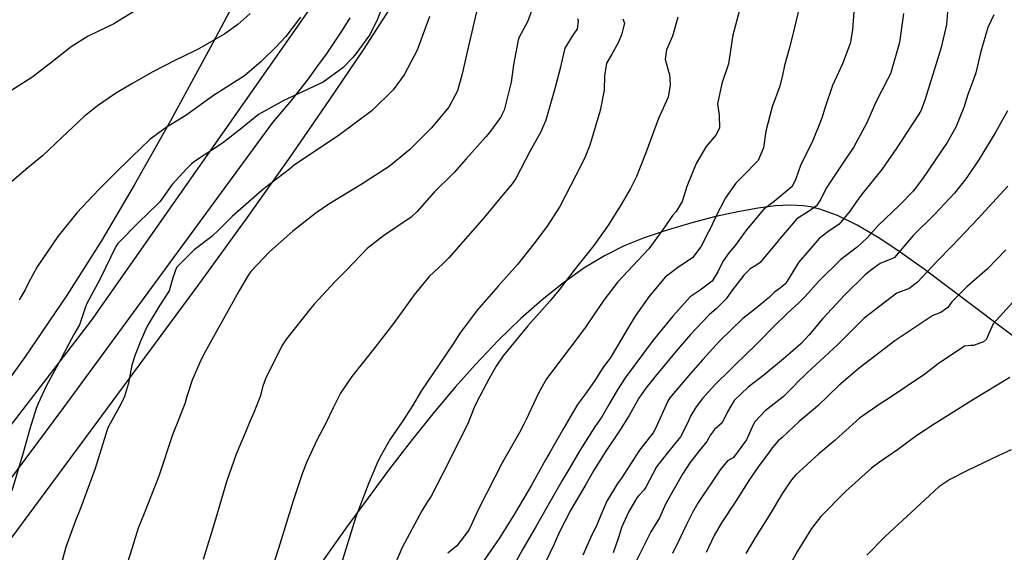
# Model space of a CAD drawing. Units: inches. Extents: x 1165772 to 1171771, y 553458 to 557459.
# Drawn here: x 1169424 to 1169722, y 554178 to 554339 of the extents above; entities that cross this region are included whole.
import ezdxf

# ---------------------------------------------------------------- set-up
doc = ezdxf.new("R2010")
doc.units = ezdxf.units.IN
doc.header["$MEASUREMENT"] = 0
for name, color, linetype, true_color in [('NTRL-Pasture Land', 7, 'Continuous', 0xe44ba6), ('TRANS-Driveway', 7, 'Continuous', 0xe44ba6), ('Undefined', 7, 'Continuous', 0xe44ba6)]:
    doc.layers.add(name, color=color, linetype=linetype, true_color=true_color)

msp = doc.modelspace()

# ---------------------------------------------------------------- linework, layer by layer
at = {"layer": 'NTRL-Pasture Land'}
for points in [[(1169493.98, 554353.99, 0), (1169481.47, 554330.35, 0), (1169469.49, 554308.34, 0), (1169458.54, 554288.93, 0), (1169448.76, 554272.31, 0), (1169438.25, 554255.76, 0), (1169425.44, 554236.96, 0), (1169410.57, 554216.29, 0), (1169393.1, 554192.98, 0), (1169376.73, 554171.78, 0), (1169357.89, 554147.89, 0), (1169295.17, 554069.93, 0), (1169275.06, 554044.59, 0), (1169241.58, 554002.02, 0), (1169100.15, 553815.34, 0), (1169023.36, 553726.25, 0), (1169017.63, 553719.1, 0), (1168984.16, 553677.77, 0)], [(1168968.75, 553582.06, 0), (1168988.02, 553603.27, 0), (1169007.94, 553625.73, 0), (1169020.03, 553639.86, 0), (1169033.55, 553656.25, 0), (1169048.57, 553674.95, 0), (1169065.38, 553696.35, 0), (1169083.42, 553719.72, 0), (1169103.22, 553745.72, 0), (1169150.59, 553808.93, 0), (1169171.3, 553837.09, 0), (1169197.29, 553873.01, 0), (1169295.98, 554011.18, 0), (1169328.81, 554056.71, 0), (1169375.19, 554119.93, 0), (1169439.07, 554206.15, 0), (1169478.05, 554258.86, 0), (1169492.67, 554279.03, 0), (1169505.71, 554297.39, 0), (1169517.53, 554314.43, 0), (1169527.87, 554329.83, 0), (1169536.62, 554343.41, 0)], [(1169727.55, 554240.74, 0), (1169697.38, 554263.48, 0), (1169690.11, 554268.67, 0), (1169683.97, 554272.74, 0), (1169677.1, 554276.79, 0), (1169671.13, 554279.71, 0), (1169665.76, 554281.67, 0), (1169663.08, 554282.33, 0), (1169660.75, 554282.69, 0), (1169656.83, 554282.85, 0), (1169652.37, 554282.61, 0), (1169647.19, 554281.97, 0), (1169641.03, 554280.87, 0), (1169634.36, 554279.38, 0), (1169627.11, 554277.49, 0), (1169619.69, 554275.29, 0), (1169612.7, 554272.96, 0), (1169606.7, 554270.56, 0), (1169600.74, 554267.56, 0), (1169594.49, 554263.78, 0), (1169588.29, 554259.43, 0), (1169581.84, 554254.3, 0), (1169575.45, 554248.65, 0), (1169568.53, 554241.93, 0), (1169561.7, 554234.75, 0), (1169555.55, 554227.84, 0), (1169549.21, 554220.31, 0), (1169542.69, 554212.2, 0), (1169535.75, 554203.18, 0), (1169522.87, 554185.67, 0), (1169496.9, 554149.15, 0)]]:
    msp.add_polyline3d(points, dxfattribs=at)
at = {"layer": 'TRANS-Driveway'}
for points in [[(1168982.29, 553650.94), (1169009.5, 553680.27), (1169037.13, 553713.88), (1169041.33, 553719.51), (1169106.4, 553801.7), (1169171.02, 553883.46), (1169206.87, 553934.06), (1169212.15, 553941.27), (1169230.98, 553966.75), (1169250.74, 553992.97), (1169266.13, 554014.84), (1169323.88, 554089.31), (1169378.54, 554160.93), (1169445.65, 554248.05), (1169512.02, 554342.67)], [(1169523.75, 554339.48), (1169521.41, 554335.78), (1169519, 554332.12), (1169516.53, 554328.51), (1169513.99, 554324.94), (1169511.39, 554321.42), (1169508.73, 554317.94), (1169506.01, 554314.52), (1169503.22, 554311.14), (1169500.38, 554307.81), (1169437.2, 554221.73), (1169355.4, 554111.85), (1169320.5, 554066.32), (1169303.14, 554043.11), (1169264.32, 553990.52)]]:
    msp.add_lwpolyline(points, dxfattribs=at)
at = {"layer": 'Undefined'}
for points, elevation in [([(1169533.61, 554343.1), (1169532.04, 554338.79), (1169529.63, 554334.23), (1169525.57, 554328.6), (1169524.59, 554327.44), (1169521.6, 554324.33), (1169515.67, 554320.02), (1169503.8, 554314.5), (1169496.12, 554310.25), (1169491.14, 554306.25), (1169485.19, 554301.58), (1169476.73, 554296), (1169475.87, 554295.33), (1169474.32, 554293.82), (1169470.05, 554289.11), (1169466.78, 554284.57), (1169466.34, 554283.91), (1169465.73, 554283.22), (1169459.81, 554277.65), (1169453.63, 554271.23), (1169453.04, 554270.35), (1169448.25, 554260.64), (1169444.15, 554252.92), (1169443.62, 554251.51), (1169441.97, 554246.71), (1169440.34, 554243.73), (1169438.65, 554240.74), (1169436.34, 554236.3), (1169431.94, 554228.13), (1169429.5, 554222.94), (1169428.89, 554221.39), (1169426.95, 554215.29), (1169424.97, 554208.04), (1169421.58, 554196.51)], 276), ([(1169579.69, 554344.18), (1169577.43, 554338.22), (1169574.94, 554333.63), (1169574.59, 554332.72), (1169573.21, 554325.22), (1169572.52, 554319.98), (1169570.42, 554311.57), (1169569.28, 554309.35), (1169565.96, 554304.81), (1169564.83, 554303.48), (1169558.86, 554296.81), (1169555.26, 554292.71), (1169554.83, 554292.28), (1169549.19, 554286.82), (1169544.06, 554280.99), (1169542.28, 554279.24), (1169533.86, 554273.6), (1169528.99, 554269.81), (1169522.68, 554263.21), (1169519.24, 554259.68), (1169512.9, 554252.95), (1169511.92, 554251.73), (1169504.58, 554242.42), (1169503.21, 554240.35), (1169498.2, 554230.42), (1169497.42, 554228.14), (1169496.6, 554225.05), (1169494.67, 554220.18), (1169493.53, 554217.45), (1169492.22, 554214.28), (1169489.39, 554207.66), (1169486.47, 554199.29), (1169482.67, 554186.61), (1169479.43, 554175.84)], 270), ([(1169458.65, 554341.49), (1169452.34, 554337.69), (1169447.53, 554335.33), (1169444.64, 554333.89), (1169439.45, 554330.68), (1169433.23, 554325.78), (1169427.61, 554321.44), (1169418.21, 554315.53)], 282), ([(1169493.59, 554340.77), (1169489.89, 554337.4), (1169485.93, 554334.6), (1169478.05, 554330.08), (1169476.92, 554329.5), (1169470.84, 554326.53), (1169464.19, 554323.12), (1169457.61, 554319.44), (1169452.92, 554316.56), (1169447.43, 554312.91), (1169443.38, 554309.67), (1169436.77, 554303.39), (1169430.87, 554297.79), (1169426.42, 554294.14), (1169421.54, 554290.02)], 280), ([(1169508.82, 554339.65), (1169504.37, 554333.84), (1169501.25, 554330.45), (1169497.3, 554326.64), (1169496.89, 554326.25), (1169491.87, 554321.95), (1169483.37, 554316.51), (1169482.48, 554315.94), (1169474.2, 554309.95), (1169468.56, 554306.49), (1169467.51, 554305.86), (1169463.29, 554302.68), (1169457.84, 554297.5), (1169457, 554296.66), (1169453.18, 554292.95), (1169447.82, 554287.59), (1169441.19, 554280.52), (1169435.43, 554273.36), (1169429.21, 554264.22), (1169426.6, 554259.41), (1169425.61, 554257.31), (1169423.76, 554254.28)], 278), ([(1169547.79, 554339.89), (1169544.13, 554329.71), (1169540.14, 554322.22), (1169536.81, 554317.72), (1169530.51, 554311.46), (1169520.24, 554303.79), (1169511.79, 554298.29), (1169506.95, 554294.94), (1169505.45, 554293.78), (1169498.2, 554288.24), (1169497.19, 554287.43), (1169488.19, 554279.43), (1169484.31, 554275.58), (1169481.99, 554273.35), (1169476.72, 554269.33), (1169471.3, 554264), (1169470.24, 554260.91), (1169469.11, 554256.94), (1169466.33, 554252.61), (1169462.47, 554246.28), (1169460.57, 554241.99), (1169458.8, 554237.63), (1169457.86, 554234.51), (1169456.83, 554229.12), (1169455.57, 554225.03), (1169454.42, 554222.57), (1169450.8, 554215.95), (1169450.52, 554215.32), (1169446.73, 554203.33), (1169442.39, 554191.51), (1169440.66, 554187.25), (1169437.92, 554179.52), (1169435.06, 554169.1)], 274), ([(1169561.99, 554341.29), (1169559.54, 554330.45), (1169557.7, 554322.57), (1169556.23, 554317.35), (1169553.66, 554312.49), (1169548.3, 554306.1), (1169541.72, 554299.57), (1169535.63, 554294.58), (1169526.87, 554288.9), (1169517.35, 554283.17), (1169513.55, 554280.58), (1169506.47, 554275.02), (1169499.45, 554268.78), (1169493.79, 554262.77), (1169493.08, 554261.78), (1169490.2, 554256.86), (1169488.97, 554254.66), (1169483.02, 554244.02), (1169479.52, 554237.61), (1169478.42, 554235.34), (1169476.1, 554230.02), (1169474.43, 554225.01), (1169473.83, 554222.84), (1169471.32, 554216.51), (1169470.1, 554213.42), (1169465.96, 554200.99), (1169461.53, 554189.73), (1169459.73, 554185.23), (1169457.83, 554179.01), (1169455.2, 554170.76)], 272), ([(1169592.58, 554339.23), (1169592.73, 554338.58), (1169592.42, 554336), (1169591.48, 554334.68), (1169588.69, 554330.27), (1169587.59, 554325.53), (1169587.41, 554324.54), (1169585.75, 554318.36), (1169582.96, 554308.55), (1169581.34, 554304.83), (1169578.14, 554299.06), (1169573.87, 554290.9), (1169572.78, 554289.27), (1169569.1, 554284.91), (1169564.79, 554279.7), (1169564.39, 554279.23), (1169559.36, 554273.53), (1169553.61, 554266.93), (1169551.94, 554265.23), (1169547.75, 554261.3), (1169543.15, 554255.74), (1169536.96, 554247.14), (1169531.41, 554239.98), (1169524.36, 554231.07), (1169520.94, 554226.04), (1169518.73, 554221.61), (1169516.37, 554216.79), (1169513.73, 554211.8), (1169510.69, 554205.29), (1169509.43, 554202), (1169506.64, 554193.53), (1169502.15, 554179.15), (1169498.48, 554167.57)], 268), ([(1169606.27, 554339.14), (1169606.78, 554337.88), (1169605.86, 554334.28), (1169604.92, 554332.1), (1169602.82, 554328.28), (1169601.36, 554325.78), (1169600.69, 554321.95), (1169600.59, 554317.64), (1169599.43, 554311.47), (1169596.32, 554300.97), (1169594.65, 554296.93), (1169592.09, 554291.84), (1169587.25, 554282.41), (1169583.41, 554276.47), (1169579.39, 554271.16), (1169574.43, 554264.91), (1169568.54, 554258.34), (1169562.18, 554251.08), (1169556.91, 554243.93), (1169554.93, 554240.93), (1169550.77, 554234.76), (1169545.42, 554226.85), (1169542.68, 554222.19), (1169539.57, 554217.36), (1169535.93, 554212.14), (1169533.15, 554207.3), (1169532.23, 554205.44), (1169529.44, 554198.98), (1169525.53, 554188.68), (1169521.17, 554174.73)], 266)]:
    msp.add_lwpolyline(points, dxfattribs=dict(at, elevation=elevation))
for points in [[(1169642.69, 554346.42, 262), (1169639.47, 554334.26, 262), (1169638.61, 554328.28, 262), (1169638.15, 554325.58, 262), (1169636.14, 554319.64, 262), (1169634.89, 554313.47, 262), (1169635.37, 554310.03, 262), (1169635.5, 554306.13, 262), (1169634.32, 554303.96, 262), (1169631.48, 554300.54, 262), (1169628.41, 554295.44, 262), (1169625.63, 554288.51, 262), (1169624.19, 554284.01, 262), (1169622.4, 554280.97, 262), (1169621.29, 554279.73, 262), (1169618.9, 554276.31, 262), (1169614.11, 554269.65, 262), (1169610.85, 554266.28, 262), (1169604.73, 554259.7, 262), (1169600.51, 554254.12, 262), (1169597.27, 554249.42, 262), (1169594.93, 554246.02, 262), (1169592.95, 554243.23, 262), (1169590.12, 554239.57, 262), (1169583.18, 554230.35, 262), (1169580.81, 554226.28, 262), (1169577.01, 554218.09, 262), (1169576.36, 554216.67, 262), (1169575.05, 554214.13, 262), (1169569.77, 554205.04, 262), (1169562.69, 554191.16, 262), (1169559.73, 554184.7, 262), (1169556.06, 554179.97, 262), (1169553.34, 554177.71, 262)], [(1169660.53, 554346.85, 260), (1169657.62, 554334.47, 260), (1169656.54, 554330.14, 260), (1169655.13, 554325.03, 260), (1169654.51, 554322.15, 260), (1169653.69, 554318.78, 260), (1169651.44, 554312.61, 260), (1169649.44, 554305.18, 260), (1169648.73, 554300.21, 260), (1169647.16, 554296.36, 260), (1169642.49, 554291.61, 260), (1169640.43, 554289.54, 260), (1169637.31, 554285.1, 260), (1169634.39, 554279.42, 260), (1169632.75, 554275.9, 260), (1169632.15, 554274.77, 260), (1169629.87, 554270.22, 260), (1169627.34, 554266.9, 260), (1169623.22, 554264.19, 260), (1169619.05, 554261.07, 260), (1169614.12, 554255.18, 260), (1169609.98, 554249.36, 260), (1169607.63, 554245.5, 260), (1169605.96, 554242.52, 260), (1169602.42, 554236.67, 260), (1169601.66, 554235.64, 260), (1169600.2, 554233.75, 260), (1169597.57, 554229.56, 260), (1169594.95, 554225.86, 260), (1169592.54, 554222.6, 260), (1169588.31, 554215.35, 260), (1169584.27, 554208.29, 260), (1169582.92, 554205.91, 260), (1169578.65, 554198.24, 260), (1169573.41, 554189.37, 260), (1169568.85, 554182.16, 260), (1169563.62, 554174.57, 260)], [(1169704.85, 554347.24, 254), (1169704.06, 554337.46, 254), (1169702.51, 554330.46, 254), (1169700.87, 554325.29, 254), (1169697.54, 554314.58, 254), (1169696.45, 554311.56, 254), (1169695.76, 554310.34, 254), (1169689.05, 554300.22, 254), (1169684.52, 554293.6, 254), (1169678.58, 554286.24, 254), (1169676.67, 554283.64, 254), (1169675, 554281.1, 254), (1169671.62, 554277.14, 254), (1169668.23, 554274.76, 254), (1169665.62, 554272.83, 254), (1169659.31, 554265.49, 254), (1169655.97, 554259.91, 254), (1169655.54, 554259.21, 254), (1169653.37, 554257.5, 254), (1169652.08, 554256.54, 254), (1169650.57, 554255.04, 254), (1169646.1, 554251.37, 254), (1169642.57, 554248.56, 254), (1169635.46, 554241.79, 254), (1169630.39, 554236.19, 254), (1169626.67, 554231.95, 254), (1169620.47, 554224.63, 254), (1169619.87, 554223.67, 254), (1169616.16, 554215.42, 254), (1169615.4, 554214.1, 254), (1169614.17, 554212.51, 254), (1169611.31, 554208.8, 254), (1169606.79, 554201.82, 254), (1169606.09, 554200.71, 254), (1169604.62, 554198.78, 254), (1169601.38, 554193.41, 254), (1169599.61, 554189.18, 254), (1169598.45, 554186.42, 254), (1169596.55, 554182.49, 254), (1169594.11, 554177.14, 254)], [(1169676.32, 554343.95, 258), (1169675.66, 554335.82, 258), (1169675, 554331.67, 258), (1169672.62, 554325.53, 258), (1169669.64, 554319.01, 258), (1169667.32, 554312.18, 258), (1169666.44, 554309.15, 258), (1169663.72, 554302.39, 258), (1169659.95, 554294.79, 258), (1169658.55, 554290.84, 258), (1169657.44, 554288.5, 258), (1169652.01, 554283.96, 258), (1169648.81, 554281.55, 258), (1169643.68, 554275.39, 258), (1169640.25, 554270.67, 258), (1169638.43, 554268.58, 258), (1169636.53, 554265.81, 258), (1169634.93, 554262.67, 258), (1169633.29, 554259.93, 258), (1169629.62, 554257.2, 258), (1169626.59, 554255.2, 258), (1169621.41, 554249.28, 258), (1169617.19, 554244.24, 258), (1169615.07, 554241.62, 258), (1169606.91, 554230.64, 258), (1169604.69, 554227.29, 258), (1169602.26, 554222.91, 258), (1169599.86, 554218.94, 258), (1169597.75, 554215.9, 258), (1169593.26, 554208.74, 258), (1169590.01, 554203.19, 258), (1169587.95, 554199.71, 258), (1169583.12, 554191.24, 258), (1169580.05, 554185.85, 258), (1169575.86, 554178.64, 258), (1169572.27, 554172.18, 258)], [(1169622.84, 554339.64, 264), (1169621.27, 554333.91, 264), (1169619.5, 554329.81, 264), (1169619.06, 554326.99, 264), (1169620.09, 554323.27, 264), (1169620.33, 554322.39, 264), (1169620.58, 554319.22, 264), (1169619.95, 554315.53, 264), (1169617.07, 554309.03, 264), (1169613.17, 554298.63, 264), (1169610.38, 554291.47, 264), (1169608.54, 554287.87, 264), (1169605.75, 554283.07, 264), (1169601.9, 554276.89, 264), (1169597.47, 554270.7, 264), (1169591.89, 554263.63, 264), (1169587.03, 554257.28, 264), (1169584.17, 554253.8, 264), (1169577.52, 554246.36, 264), (1169570.09, 554237.38, 264), (1169567.94, 554234.24, 264), (1169565.83, 554230.51, 264), (1169562.01, 554223.25, 264), (1169561.36, 554221.72, 264), (1169559.25, 554216.55, 264), (1169551.92, 554201.94, 264), (1169548.28, 554194.96, 264), (1169546.95, 554192.79, 264), (1169545.51, 554190.45, 264), (1169539.55, 554179.45, 264), (1169536.45, 554172.16, 264)], [(1169691.06, 554340.75, 256), (1169689.89, 554331.98, 256), (1169687.12, 554322.5, 256), (1169686.29, 554320.83, 256), (1169682.6, 554313.73, 256), (1169679.99, 554307.69, 256), (1169675.96, 554300.3, 256), (1169673.96, 554297.35, 256), (1169667.75, 554287.96, 256), (1169666.07, 554284.7, 256), (1169664.79, 554282.68, 256), (1169662.4, 554280.97, 256), (1169658.82, 554278.71, 256), (1169653.59, 554272.54, 256), (1169653.22, 554272.03, 256), (1169647.73, 554265.56, 256), (1169646.42, 554264.64, 256), (1169644.75, 554263.63, 256), (1169642.78, 554261.73, 256), (1169639.09, 554256.84, 256), (1169637.52, 554254.55, 256), (1169634.53, 554251.59, 256), (1169632.31, 554249.75, 256), (1169626.71, 554243.73, 256), (1169622.35, 554238.7, 256), (1169616, 554231.08, 256), (1169613.23, 554227.56, 256), (1169611.12, 554224.49, 256), (1169608.15, 554219.29, 256), (1169605.25, 554214.63, 256), (1169601.13, 554208.52, 256), (1169597.43, 554202.55, 256), (1169595.03, 554198.48, 256), (1169592.25, 554193.67, 256), (1169590.45, 554190.63, 256), (1169587.12, 554184.16, 256), (1169585.43, 554180.2, 256), (1169581.91, 554172.92, 256)], [(1169718.42, 554340.39, 252), (1169716.56, 554336.54, 252), (1169714.44, 554329.3, 252), (1169712.95, 554322.81, 252), (1169712.33, 554321.08, 252), (1169710.52, 554316.29, 252), (1169709.32, 554312.33, 252), (1169706.94, 554306.38, 252), (1169704.25, 554301.77, 252), (1169696.83, 554290.86, 252), (1169693.98, 554287.13, 252), (1169689.87, 554282.89, 252), (1169683.43, 554276.73, 252), (1169680.08, 554273.01, 252), (1169677.06, 554270.17, 252), (1169672.12, 554266.42, 252), (1169665.45, 554259.9, 252), (1169661.33, 554255.3, 252), (1169659.31, 554253.25, 252), (1169656.17, 554250.31, 252), (1169654.88, 554249.12, 252), (1169653.04, 554247.33, 252), (1169646.54, 554240.77, 252), (1169640.14, 554234.51, 252), (1169638.75, 554233.2, 252), (1169634.11, 554228.55, 252), (1169630.34, 554224.45, 252), (1169628.37, 554221.96, 252), (1169626.69, 554219.07, 252), (1169625.84, 554216.97, 252), (1169623.71, 554212.84, 252), (1169619.61, 554207.95, 252), (1169616.41, 554203.77, 252), (1169613.18, 554197.63, 252), (1169612.62, 554196.71, 252), (1169611.1, 554195.08, 252), (1169610.49, 554194.39, 252), (1169607.98, 554190.13, 252), (1169605.93, 554185.65, 252), (1169604.85, 554182.1, 252), (1169603.3, 554177.82, 252)], [(1169722.49, 554311.37, 250), (1169719.01, 554305.05, 250), (1169713.99, 554296.76, 250), (1169710.45, 554291.56, 250), (1169709.89, 554290.78, 250), (1169706.47, 554286.43, 250), (1169700.44, 554280.04, 250), (1169694.06, 554273.66, 250), (1169688.34, 554267.08, 250), (1169687.74, 554266.7, 250), (1169684.02, 554265.26, 250), (1169681.08, 554263.13, 250), (1169679.54, 554261.76, 250), (1169673.33, 554255.8, 250), (1169666.74, 554248.62, 250), (1169662.53, 554243.67, 250), (1169660.01, 554240.97, 250), (1169656.92, 554238.22, 250), (1169654.79, 554236.4, 250), (1169648.89, 554231.46, 250), (1169644.15, 554227.87, 250), (1169639.9, 554223.84, 250), (1169637.91, 554220.41, 250), (1169636.23, 554217.07, 250), (1169633.98, 554215.07, 250), (1169632.79, 554213.46, 250), (1169631.62, 554211.44, 250), (1169629.31, 554208.61, 250), (1169626.47, 554204.99, 250), (1169624.27, 554201.55, 250), (1169619.27, 554192.69, 250), (1169617.72, 554189.24, 250), (1169617.32, 554188.41, 250), (1169614.76, 554184.11, 250), (1169610.15, 554175.1, 250)], [(1169722.67, 554288.57, 248), (1169717.95, 554283.53, 248), (1169713.63, 554278.78, 248), (1169705.79, 554270.61, 248), (1169701.25, 554265.95, 248), (1169695.37, 554259.63, 248), (1169692.66, 554257.61, 248), (1169691.98, 554257.36, 248), (1169689.05, 554256.27, 248), (1169679.25, 554248.76, 248), (1169672.71, 554242.24, 248), (1169671.11, 554240.65, 248), (1169661.94, 554232.18, 248), (1169658.59, 554228.84, 248), (1169658.54, 554228.78, 248), (1169654.69, 554224.94, 248), (1169649.32, 554220.69, 248), (1169646.11, 554217.39, 248), (1169645.66, 554216.51, 248), (1169643.63, 554211.96, 248), (1169639.75, 554206.64, 248), (1169639.57, 554206.52, 248), (1169637.94, 554205.57, 248), (1169635.65, 554202.88, 248), (1169628.91, 554192.81, 248), (1169627.31, 554189.98, 248), (1169625.54, 554186.38, 248), (1169623.44, 554182.09, 248), (1169621.3, 554177.57, 248)], [(1169722, 554269.33, 246), (1169716.47, 554263.65, 246), (1169710.25, 554258.13, 246), (1169705.68, 554253.65, 246), (1169704.52, 554251.97, 246), (1169702.39, 554250.45, 246), (1169699.95, 554249.47, 246), (1169688.51, 554241.86, 246), (1169679.39, 554234.9, 246), (1169677.71, 554233.64, 246), (1169671.5, 554228.38, 246), (1169665.18, 554222.18, 246), (1169665.1, 554222.1, 246), (1169659.53, 554217.45, 246), (1169656.17, 554214.26, 246), (1169654.4, 554212.69, 246), (1169653.24, 554211.66, 246), (1169651.43, 554209.55, 246), (1169650.44, 554208.18, 246), (1169647.31, 554203.9, 246), (1169644.55, 554199.93, 246), (1169640.4, 554193.44, 246), (1169636.09, 554186.83, 246), (1169633.88, 554183.06, 246), (1169631.44, 554177.89, 246)], [(1169724.15, 554253.5, 244), (1169718.19, 554247.02, 244), (1169716.93, 554244.04, 244), (1169716.22, 554242.38, 244), (1169715.31, 554241.59, 244), (1169712.22, 554240.46, 244), (1169711.44, 554240.41, 244), (1169709.58, 554240.21, 244), (1169701.55, 554234.96, 244), (1169697.55, 554231.8, 244), (1169686.14, 554224.13, 244), (1169684.34, 554223.04, 244), (1169677.75, 554218.49, 244), (1169672.69, 554213.88, 244), (1169670.48, 554211.88, 244), (1169665.47, 554207.67, 244), (1169658.49, 554201.32, 244), (1169657.21, 554199.88, 244), (1169654.55, 554195.86, 244), (1169650.5, 554189.08, 244), (1169646.37, 554182.52, 244), (1169643.4, 554177.58, 244)], [(1169723.21, 554230.83, 242), (1169712.24, 554224.14, 242), (1169700.33, 554216.7, 242), (1169695.11, 554213.22, 242), (1169689.23, 554208.96, 242), (1169683.84, 554205.16, 242), (1169681.44, 554203.35, 242), (1169673.55, 554196.29, 242), (1169666.09, 554188.76, 242), (1169663.28, 554185.17, 242), (1169659.1, 554178.3, 242), (1169656.34, 554173.39, 242)], [(1169723.61, 554208.97, 240), (1169719.7, 554207.08, 240), (1169710.43, 554202.73, 240), (1169705.05, 554199.95, 240), (1169701.76, 554197.71, 240), (1169696.23, 554192.65, 240), (1169694.84, 554191.29, 240), (1169685.56, 554182.74, 240), (1169680.03, 554177.15, 240)]]:
    msp.add_polyline3d(points, dxfattribs=at)

doc.saveas('drawing.dxf')
